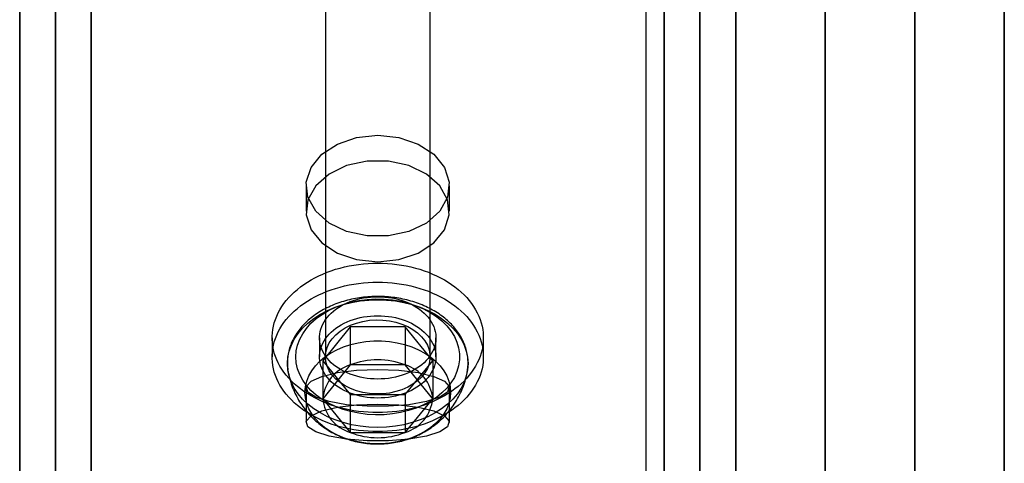
# Model space of a CAD drawing. Units: millimetres. Extents: x 17040 to 23129, y 28259 to 33197.
# Drawn here: x 20976 to 21031, y 29956 to 29981 of the extents above; entities that cross this region are included whole.
import ezdxf

# ---------------------------------------------------------------- set-up
doc = ezdxf.new("R2010")
doc.units = ezdxf.units.MM
doc.header["$LTSCALE"] = 200

msp = doc.modelspace()

# ---------------------------------------------------------------- linework, layer by layer
at = {"color": 7, "linetype": 'Continuous', "lineweight": 25}
for p, q in [((21016.185, 30382.289), (21016.185, 29892.912)), ((21031.185, 29892.912), (21031.185, 30382.289)), ((21021.185, 29887.335), (21021.185, 30378.753)), ((21026.185, 30378.753), (21026.185, 29887.335)), ((20980.185, 30376.332), (20980.185, 29887.335)), ((21012.185, 30376.332), (21012.185, 29887.335)), ((20980.185, 30375.297), (20980.185, 29889.565)), ((21012.185, 30375.297), (21012.185, 29889.565)), ((20976.185, 30374.262), (20976.185, 29891.796)), ((20978.185, 30374.262), (20978.185, 29891.796)), ((21014.185, 30374.262), (21014.185, 29891.796)), ((21016.185, 30374.262), (21016.185, 29891.796)), ((20976.185, 30357.697), (20976.185, 29927.488)), ((20978.185, 30357.697), (20978.185, 29927.488)), ((21014.185, 30357.697), (21014.185, 29927.488)), ((21016.185, 30357.697), (21016.185, 29927.488)), ((20980.185, 30356.662), (20980.185, 29929.718)), ((21012.185, 30356.662), (21012.185, 29929.718)), ((20980.185, 30355.627), (20980.185, 29931.949)), ((21012.185, 30355.627), (21012.185, 29931.949)), ((20980.185, 29931.949), (20980.185, 30265.82)), ((21012.185, 29931.949), (21012.185, 30265.82)), ((20980.185, 29929.718), (20980.185, 30263.749)), ((21012.185, 29929.718), (21012.185, 30263.749)), ((20976.185, 29927.488), (20976.185, 30261.679)), ((20978.185, 29927.488), (20978.185, 30261.679)), ((21014.185, 29927.488), (21014.185, 30261.679)), ((21016.185, 29927.488), (21016.185, 30261.679)), ((20976.185, 29891.796), (20976.185, 30228.55)), ((20978.185, 29891.796), (20978.185, 30228.55)), ((21014.185, 29891.796), (21014.185, 30228.55)), ((21016.185, 29891.796), (21016.185, 30228.55)), ((20980.185, 29889.565), (20980.185, 30226.479)), ((21012.185, 29889.565), (21012.185, 30226.479)), ((20980.185, 29887.335), (20980.185, 30224.409)), ((21012.185, 29887.335), (21012.185, 30224.409)), ((21016.185, 29892.912), (21016.185, 30164.625)), ((21031.185, 30164.625), (21031.185, 29892.912)), ((21021.185, 30159.796), (21021.185, 29887.335)), ((21026.185, 29887.335), (21026.185, 30159.796)), ((21016.185, 29889.029), (21016.185, 30131.048)), ((21016.185, 30121.388), (21016.185, 29879.37)), ((21011.185, 29875.834), (21011.185, 30116.559)), ((20993.26, 30003.873), (20993.26, 29962.154)), ((20999.11, 29962.154), (20999.11, 30003.873)), ((20992.185, 29971.7), (20992.185, 29970.285)), ((21000.185, 29970.285), (21000.185, 29971.7)), ((20994.648, 29963.824), (20993.11, 29961.941)), ((20994.648, 29963.824), (20994.648, 29961.703)), ((20997.723, 29963.824), (20994.648, 29963.824)), ((20997.723, 29963.824), (20997.723, 29961.703)), ((20999.26, 29961.941), (20997.723, 29963.824)), ((20990.285, 29963.214), (20990.285, 29962.154)), ((20992.935, 29963.214), (20992.935, 29962.154)), ((20999.435, 29962.154), (20999.435, 29963.214)), ((21002.085, 29962.154), (21002.085, 29963.214)), ((20993.11, 29961.941), (20994.648, 29960.058)), ((20993.11, 29961.941), (20993.11, 29959.82)), ((20997.723, 29960.058), (20999.26, 29961.941)), ((20999.26, 29961.941), (20999.26, 29959.82)), ((20994.648, 29961.703), (20993.11, 29959.82)), ((20997.723, 29961.703), (20994.648, 29961.703)), ((20999.26, 29959.82), (20997.723, 29961.703)), ((20992.185, 29960.42), (20992.185, 29958.488)), ((21000.185, 29958.488), (21000.185, 29960.42)), ((20993.11, 29959.82), (20994.648, 29957.937)), ((20994.648, 29960.058), (20997.723, 29960.058)), ((20994.648, 29960.058), (20994.648, 29957.937)), ((20997.723, 29960.058), (20997.723, 29957.937)), ((20997.723, 29957.937), (20999.26, 29959.82)), ((20994.648, 29957.937), (20997.723, 29957.937))]:
    msp.add_line(p, q, dxfattribs=at)
at = {"color": 7, "linetype": 'Continuous', "lineweight": 25, "flags": 128}
for points in [[(20996.185, 29974.528), (20997.364, 29974.402), (20998.439, 29974.036), (20999.313, 29973.463), (20999.909, 29972.733), (21000.174, 29971.911), (21000.085, 29971.07), (20999.65, 29970.285), (20998.906, 29969.626), (20997.921, 29969.151), (20996.782, 29968.903), (20995.589, 29968.903), (20994.45, 29969.151), (20993.465, 29969.626), (20992.721, 29970.285), (20992.286, 29971.07), (20992.197, 29971.911), (20992.462, 29972.733), (20993.058, 29973.463), (20993.932, 29974.036), (20995.006, 29974.402), (20996.185, 29974.528)], [(20996.185, 29967.457), (20997.364, 29967.583), (20998.439, 29967.948), (20999.313, 29968.522), (20999.909, 29969.252), (21000.174, 29970.074), (21000.085, 29970.915), (20999.65, 29971.7), (20998.906, 29972.359), (20997.921, 29972.834), (20996.782, 29973.082), (20995.589, 29973.082), (20994.45, 29972.834), (20993.465, 29972.359), (20992.721, 29971.7), (20992.286, 29970.915), (20992.197, 29970.074), (20992.462, 29969.252), (20993.058, 29968.522), (20993.932, 29967.948), (20995.006, 29967.583), (20996.185, 29967.457)], [(20996.185, 29967.386), (20996.454, 29967.382), (20996.722, 29967.369), (20996.989, 29967.347), (20997.254, 29967.317), (20997.517, 29967.279), (20997.777, 29967.231), (20998.034, 29967.176), (20998.287, 29967.112), (20998.536, 29967.041), (20998.78, 29966.961), (20999.018, 29966.874), (20999.251, 29966.779), (20999.477, 29966.676), (20999.697, 29966.567), (20999.909, 29966.45), (21000.113, 29966.327), (21000.31, 29966.198), (21000.497, 29966.062), (21000.676, 29965.92), (21000.846, 29965.773), (21001.006, 29965.62), (21001.155, 29965.462), (21001.295, 29965.3), (21001.424, 29965.134), (21001.542, 29964.963), (21001.649, 29964.789), (21001.745, 29964.611), (21001.829, 29964.431), (21001.901, 29964.248), (21001.962, 29964.063), (21002.011, 29963.876), (21002.047, 29963.688), (21002.072, 29963.499), (21002.084, 29963.309), (21002.084, 29963.119), (21002.072, 29962.93), (21002.047, 29962.74), (21002.011, 29962.552), (21001.962, 29962.365), (21001.901, 29962.18), (21001.829, 29961.998), (21001.745, 29961.817), (21001.649, 29961.64), (21001.542, 29961.465), (21001.424, 29961.295), (21001.295, 29961.128), (21001.155, 29960.966), (21001.006, 29960.808), (21000.846, 29960.656), (21000.676, 29960.508), (21000.497, 29960.367), (21000.31, 29960.231), (21000.113, 29960.101), (20999.909, 29959.978), (20999.697, 29959.862), (20999.477, 29959.752), (20999.251, 29959.65), (20999.018, 29959.555), (20998.78, 29959.467), (20998.536, 29959.388), (20998.287, 29959.316), (20998.034, 29959.252), (20997.777, 29959.197), (20997.517, 29959.15), (20997.254, 29959.111), (20996.989, 29959.081), (20996.722, 29959.06), (20996.454, 29959.047), (20996.185, 29959.042), (20995.917, 29959.047), (20995.649, 29959.06), (20995.382, 29959.081), (20995.117, 29959.111), (20994.854, 29959.15), (20994.594, 29959.197), (20994.337, 29959.252), (20994.084, 29959.316), (20993.835, 29959.388), (20993.591, 29959.467), (20993.353, 29959.555), (20993.12, 29959.65), (20992.894, 29959.752), (20992.674, 29959.862), (20992.462, 29959.978), (20992.258, 29960.101), (20992.061, 29960.231), (20991.874, 29960.367), (20991.695, 29960.508), (20991.525, 29960.656), (20991.365, 29960.808), (20991.215, 29960.966), (20991.076, 29961.128), (20990.947, 29961.295), (20990.829, 29961.465), (20990.722, 29961.64), (20990.626, 29961.817), (20990.542, 29961.998), (20990.469, 29962.18), (20990.409, 29962.365), (20990.36, 29962.552), (20990.324, 29962.74), (20990.299, 29962.93), (20990.287, 29963.119), (20990.287, 29963.309), (20990.299, 29963.499), (20990.324, 29963.688), (20990.36, 29963.876), (20990.409, 29964.063), (20990.469, 29964.248), (20990.542, 29964.431), (20990.626, 29964.611), (20990.722, 29964.789), (20990.829, 29964.963), (20990.947, 29965.134), (20991.076, 29965.3), (20991.215, 29965.462), (20991.365, 29965.62), (20991.525, 29965.773), (20991.695, 29965.92), (20991.874, 29966.062), (20992.061, 29966.198), (20992.258, 29966.327), (20992.462, 29966.45), (20992.674, 29966.567), (20992.894, 29966.676), (20993.12, 29966.779), (20993.353, 29966.874), (20993.591, 29966.961), (20993.835, 29967.041), (20994.084, 29967.112), (20994.337, 29967.176), (20994.594, 29967.231), (20994.854, 29967.279), (20995.117, 29967.317), (20995.382, 29967.347), (20995.649, 29967.369), (20995.917, 29967.382), (20996.185, 29967.386)], [(20996.185, 29966.326), (20996.454, 29966.321), (20996.722, 29966.308), (20996.989, 29966.287), (20997.254, 29966.257), (20997.517, 29966.218), (20997.777, 29966.171), (20998.034, 29966.115), (20998.287, 29966.052), (20998.536, 29965.98), (20998.78, 29965.901), (20999.018, 29965.813), (20999.251, 29965.718), (20999.477, 29965.616), (20999.697, 29965.506), (20999.909, 29965.39), (21000.113, 29965.267), (21000.31, 29965.137), (21000.497, 29965.001), (21000.676, 29964.859), (21000.846, 29964.712), (21001.006, 29964.559), (21001.155, 29964.402), (21001.295, 29964.24), (21001.424, 29964.073), (21001.542, 29963.902), (21001.649, 29963.728), (21001.745, 29963.551), (21001.829, 29963.37), (21001.901, 29963.187), (21001.962, 29963.002), (21002.011, 29962.816), (21002.047, 29962.627), (21002.072, 29962.438), (21002.084, 29962.249), (21002.084, 29962.059), (21002.072, 29961.869), (21002.047, 29961.68), (21002.011, 29961.492), (21001.962, 29961.305), (21001.901, 29961.12), (21001.829, 29960.937), (21001.745, 29960.756), (21001.649, 29960.579), (21001.542, 29960.405), (21001.424, 29960.234), (21001.295, 29960.068), (21001.155, 29959.905), (21001.006, 29959.748), (21000.846, 29959.595), (21000.676, 29959.448), (21000.497, 29959.306), (21000.31, 29959.17), (21000.113, 29959.041), (20999.909, 29958.917), (20999.697, 29958.801), (20999.477, 29958.691), (20999.251, 29958.589), (20999.018, 29958.494), (20998.78, 29958.407), (20998.536, 29958.327), (20998.287, 29958.255), (20998.034, 29958.192), (20997.777, 29958.136), (20997.517, 29958.089), (20997.254, 29958.051), (20996.989, 29958.021), (20996.722, 29957.999), (20996.454, 29957.986), (20996.185, 29957.982), (20995.917, 29957.986), (20995.649, 29957.999), (20995.382, 29958.021), (20995.117, 29958.051), (20994.854, 29958.089), (20994.594, 29958.136), (20994.337, 29958.192), (20994.084, 29958.255), (20993.835, 29958.327), (20993.591, 29958.407), (20993.353, 29958.494), (20993.12, 29958.589), (20992.894, 29958.691), (20992.674, 29958.801), (20992.462, 29958.917), (20992.258, 29959.041), (20992.061, 29959.17), (20991.874, 29959.306), (20991.695, 29959.448), (20991.525, 29959.595), (20991.365, 29959.748), (20991.215, 29959.905), (20991.076, 29960.068), (20990.947, 29960.234), (20990.829, 29960.405), (20990.722, 29960.579), (20990.626, 29960.756), (20990.542, 29960.937), (20990.469, 29961.12), (20990.409, 29961.305), (20990.36, 29961.492), (20990.324, 29961.68), (20990.299, 29961.869), (20990.287, 29962.059), (20990.287, 29962.249), (20990.299, 29962.438), (20990.324, 29962.627), (20990.36, 29962.816), (20990.409, 29963.002), (20990.469, 29963.187), (20990.542, 29963.37), (20990.626, 29963.551), (20990.722, 29963.728), (20990.829, 29963.902), (20990.947, 29964.073), (20991.076, 29964.24), (20991.215, 29964.402), (20991.365, 29964.559), (20991.525, 29964.712), (20991.695, 29964.859), (20991.874, 29965.001), (20992.061, 29965.137), (20992.258, 29965.267), (20992.462, 29965.39), (20992.674, 29965.506), (20992.894, 29965.616), (20993.12, 29965.718), (20993.353, 29965.813), (20993.591, 29965.901), (20993.835, 29965.98), (20994.084, 29966.052), (20994.337, 29966.115), (20994.594, 29966.171), (20994.854, 29966.218), (20995.117, 29966.257), (20995.382, 29966.287), (20995.649, 29966.308), (20995.917, 29966.321), (20996.185, 29966.326)], [(20991.142, 29961.78), (20991.167, 29962.13), (20991.239, 29962.476), (20991.36, 29962.815), (20991.526, 29963.145), (20991.738, 29963.461), (20991.992, 29963.761), (20992.287, 29964.042), (20992.619, 29964.301), (20992.986, 29964.537), (20993.384, 29964.745), (20993.808, 29964.925), (20994.256, 29965.074), (20994.722, 29965.192), (20995.202, 29965.277), (20995.691, 29965.329), (20996.185, 29965.346), (20996.68, 29965.329), (20997.169, 29965.277), (20997.649, 29965.192), (20998.115, 29965.074), (20998.563, 29964.925), (20998.987, 29964.745), (20999.385, 29964.537), (20999.751, 29964.301), (21000.084, 29964.042), (21000.379, 29963.761), (21000.633, 29963.461), (21000.845, 29963.145), (21001.011, 29962.815), (21001.132, 29962.476), (21001.204, 29962.13), (21001.228, 29961.78), (21001.204, 29961.43), (21001.132, 29961.084), (21001.011, 29960.745), (21000.845, 29960.415), (21000.633, 29960.099), (21000.379, 29959.799), (21000.084, 29959.518), (20999.751, 29959.258), (20999.385, 29959.023), (20998.987, 29958.815), (20998.563, 29958.635), (20998.115, 29958.485), (20997.649, 29958.368), (20997.169, 29958.283), (20996.68, 29958.231), (20996.185, 29958.214), (20995.691, 29958.231), (20995.202, 29958.283), (20994.722, 29958.368), (20994.256, 29958.485), (20993.808, 29958.635), (20993.384, 29958.815), (20992.986, 29959.023), (20992.619, 29959.258), (20992.287, 29959.518), (20991.992, 29959.799), (20991.738, 29960.099), (20991.526, 29960.415), (20991.36, 29960.745), (20991.239, 29961.084), (20991.167, 29961.43), (20991.142, 29961.78)], [(20991.61, 29962.154), (20991.635, 29962.486), (20991.707, 29962.815), (20991.827, 29963.137), (20991.993, 29963.449), (20992.204, 29963.747), (20992.457, 29964.028), (20992.749, 29964.289), (20993.078, 29964.528), (20993.439, 29964.741), (20993.83, 29964.927), (20994.246, 29965.084), (20994.682, 29965.209), (20995.135, 29965.302), (20995.598, 29965.362), (20996.068, 29965.388), (20996.539, 29965.379), (20997.006, 29965.336), (20997.464, 29965.26), (20997.909, 29965.15), (20998.336, 29965.009), (20998.739, 29964.838), (20999.116, 29964.638), (20999.462, 29964.411), (20999.773, 29964.161), (21000.046, 29963.89), (21000.278, 29963.6), (21000.466, 29963.295), (21000.61, 29962.977), (21000.706, 29962.651), (21000.754, 29962.32), (21000.754, 29961.987), (21000.706, 29961.656), (21000.61, 29961.33), (21000.466, 29961.012), (21000.278, 29960.707), (21000.046, 29960.417), (20999.773, 29960.146), (20999.462, 29959.896), (20999.116, 29959.669), (20998.739, 29959.47), (20998.336, 29959.298), (20997.909, 29959.157), (20997.464, 29959.047), (20997.006, 29958.971), (20996.539, 29958.928), (20996.068, 29958.92), (20995.598, 29958.945), (20995.135, 29959.005), (20994.682, 29959.098), (20994.246, 29959.224), (20993.83, 29959.38), (20993.439, 29959.566), (20993.078, 29959.779), (20992.749, 29960.018), (20992.457, 29960.279), (20992.204, 29960.56), (20991.993, 29960.858), (20991.827, 29961.17), (20991.707, 29961.492), (20991.635, 29961.821), (20991.61, 29962.154)], [(20996.185, 29965.512), (20996.386, 29965.508), (20996.585, 29965.495), (20996.783, 29965.473), (20996.978, 29965.443), (20997.171, 29965.404), (20997.359, 29965.357), (20997.544, 29965.302), (20997.723, 29965.239), (20997.896, 29965.168), (20998.063, 29965.09), (20998.223, 29965.005), (20998.375, 29964.913), (20998.519, 29964.814), (20998.654, 29964.709), (20998.779, 29964.599), (20998.895, 29964.484), (20999, 29964.363), (20999.095, 29964.239), (20999.178, 29964.11), (20999.251, 29963.978), (20999.311, 29963.843), (20999.36, 29963.706), (20999.397, 29963.567), (20999.422, 29963.426), (20999.434, 29963.285), (20999.434, 29963.143), (20999.422, 29963.002), (20999.397, 29962.862), (20999.36, 29962.723), (20999.311, 29962.585), (20999.251, 29962.45), (20999.178, 29962.318), (20999.095, 29962.19), (20999, 29962.065), (20998.895, 29961.945), (20998.779, 29961.829), (20998.654, 29961.719), (20998.519, 29961.614), (20998.375, 29961.516), (20998.223, 29961.424), (20998.063, 29961.339), (20997.896, 29961.26), (20997.723, 29961.19), (20997.544, 29961.126), (20997.359, 29961.071), (20997.171, 29961.024), (20996.978, 29960.986), (20996.783, 29960.955), (20996.585, 29960.934), (20996.386, 29960.92), (20996.185, 29960.916), (20995.985, 29960.92), (20995.786, 29960.934), (20995.588, 29960.955), (20995.393, 29960.986), (20995.2, 29961.024), (20995.011, 29961.071), (20994.827, 29961.126), (20994.648, 29961.19), (20994.475, 29961.26), (20994.308, 29961.339), (20994.148, 29961.424), (20993.996, 29961.516), (20993.852, 29961.614), (20993.717, 29961.719), (20993.592, 29961.829), (20993.476, 29961.945), (20993.371, 29962.065), (20993.276, 29962.19), (20993.193, 29962.318), (20993.12, 29962.45), (20993.06, 29962.585), (20993.011, 29962.723), (20992.974, 29962.862), (20992.949, 29963.002), (20992.937, 29963.143), (20992.937, 29963.285), (20992.949, 29963.426), (20992.974, 29963.567), (20993.011, 29963.706), (20993.06, 29963.843), (20993.12, 29963.978), (20993.193, 29964.11), (20993.276, 29964.239), (20993.371, 29964.363), (20993.476, 29964.484), (20993.592, 29964.599), (20993.717, 29964.709), (20993.852, 29964.814), (20993.996, 29964.913), (20994.148, 29965.005), (20994.308, 29965.09), (20994.475, 29965.168), (20994.648, 29965.239), (20994.827, 29965.302), (20995.011, 29965.357), (20995.2, 29965.404), (20995.393, 29965.443), (20995.588, 29965.473), (20995.786, 29965.495), (20995.985, 29965.508), (20996.185, 29965.512)], [(20996.185, 29964.452), (20996.386, 29964.447), (20996.585, 29964.434), (20996.783, 29964.413), (20996.978, 29964.382), (20997.171, 29964.344), (20997.359, 29964.296), (20997.544, 29964.241), (20997.723, 29964.178), (20997.896, 29964.107), (20998.063, 29964.029), (20998.223, 29963.944), (20998.375, 29963.852), (20998.519, 29963.753), (20998.654, 29963.649), (20998.779, 29963.538), (20998.895, 29963.423), (20999, 29963.303), (20999.095, 29963.178), (20999.178, 29963.049), (20999.251, 29962.917), (20999.311, 29962.782), (20999.36, 29962.645), (20999.397, 29962.506), (20999.422, 29962.366), (20999.434, 29962.224), (20999.434, 29962.083), (20999.422, 29961.942), (20999.397, 29961.801), (20999.36, 29961.662), (20999.311, 29961.525), (20999.251, 29961.39), (20999.178, 29961.258), (20999.095, 29961.129), (20999, 29961.005), (20998.895, 29960.884), (20998.779, 29960.769), (20998.654, 29960.658), (20998.519, 29960.554), (20998.375, 29960.455), (20998.223, 29960.363), (20998.063, 29960.278), (20997.896, 29960.2), (20997.723, 29960.129), (20997.544, 29960.066), (20997.359, 29960.011), (20997.171, 29959.964), (20996.978, 29959.925), (20996.783, 29959.895), (20996.585, 29959.873), (20996.386, 29959.86), (20996.185, 29959.855), (20995.985, 29959.86), (20995.786, 29959.873), (20995.588, 29959.895), (20995.393, 29959.925), (20995.2, 29959.964), (20995.011, 29960.011), (20994.827, 29960.066), (20994.648, 29960.129), (20994.475, 29960.2), (20994.308, 29960.278), (20994.148, 29960.363), (20993.996, 29960.455), (20993.852, 29960.554), (20993.717, 29960.658), (20993.592, 29960.769), (20993.476, 29960.884), (20993.371, 29961.005), (20993.276, 29961.129), (20993.193, 29961.258), (20993.12, 29961.39), (20993.06, 29961.525), (20993.011, 29961.662), (20992.974, 29961.801), (20992.949, 29961.942), (20992.937, 29962.083), (20992.937, 29962.224), (20992.949, 29962.366), (20992.974, 29962.506), (20993.011, 29962.645), (20993.06, 29962.782), (20993.12, 29962.917), (20993.193, 29963.049), (20993.276, 29963.178), (20993.371, 29963.303), (20993.476, 29963.423), (20993.592, 29963.538), (20993.717, 29963.649), (20993.852, 29963.753), (20993.996, 29963.852), (20994.148, 29963.944), (20994.308, 29964.029), (20994.475, 29964.107), (20994.648, 29964.178), (20994.827, 29964.241), (20995.011, 29964.296), (20995.2, 29964.344), (20995.393, 29964.382), (20995.588, 29964.413), (20995.786, 29964.434), (20995.985, 29964.447), (20996.185, 29964.452)], [(20993.26, 29962.154), (20993.284, 29962.418), (20993.356, 29962.678), (20993.474, 29962.93), (20993.637, 29963.169), (20993.841, 29963.391), (20994.084, 29963.592), (20994.362, 29963.771), (20994.669, 29963.922), (20995.001, 29964.045), (20995.353, 29964.136), (20995.719, 29964.195), (20996.092, 29964.221), (20996.466, 29964.212), (20996.836, 29964.17), (20997.196, 29964.095), (20997.538, 29963.987), (20997.859, 29963.85), (20998.152, 29963.685), (20998.413, 29963.494), (20998.637, 29963.282), (20998.821, 29963.051), (20998.961, 29962.805), (20999.057, 29962.549), (20999.104, 29962.286), (20999.104, 29962.021), (20999.057, 29961.758), (20998.961, 29961.502), (20998.821, 29961.256), (20998.637, 29961.025), (20998.413, 29960.813), (20998.152, 29960.622), (20997.859, 29960.457), (20997.538, 29960.32), (20997.196, 29960.213), (20996.836, 29960.137), (20996.466, 29960.095), (20996.092, 29960.086), (20995.719, 29960.112), (20995.353, 29960.171), (20995.001, 29960.262), (20994.669, 29960.385), (20994.362, 29960.537), (20994.084, 29960.715), (20993.841, 29960.917), (20993.637, 29961.139), (20993.474, 29961.377), (20993.356, 29961.629), (20993.284, 29961.889), (20993.26, 29962.154)], [(20992.122, 29960.174), (20992.146, 29960.484), (20992.217, 29960.791), (20992.335, 29961.091), (20992.498, 29961.38), (20992.704, 29961.655), (20992.951, 29961.912), (20993.236, 29962.149), (20993.555, 29962.363), (20993.905, 29962.552), (20994.282, 29962.712), (20994.682, 29962.843), (20995.098, 29962.942), (20995.528, 29963.009), (20995.965, 29963.043), (20996.405, 29963.043), (20996.843, 29963.009), (20997.272, 29962.942), (20997.689, 29962.843), (20998.089, 29962.712), (20998.466, 29962.552), (20998.816, 29962.363), (20999.135, 29962.149), (20999.42, 29961.912), (20999.667, 29961.655), (20999.873, 29961.38), (21000.036, 29961.091), (21000.154, 29960.791), (21000.225, 29960.484), (21000.249, 29960.174), (21000.225, 29959.863), (21000.154, 29959.556), (21000.036, 29959.256), (20999.873, 29958.967), (20999.667, 29958.692), (20999.42, 29958.435), (20999.135, 29958.198), (20998.816, 29957.984), (20998.466, 29957.796), (20998.089, 29957.635), (20997.689, 29957.505), (20997.272, 29957.405), (20996.843, 29957.338), (20996.405, 29957.305), (20995.965, 29957.305), (20995.528, 29957.338), (20995.098, 29957.405), (20994.682, 29957.505), (20994.282, 29957.635), (20993.905, 29957.796), (20993.555, 29957.984), (20993.236, 29958.198), (20992.951, 29958.435), (20992.704, 29958.692), (20992.498, 29958.967), (20992.335, 29959.256), (20992.217, 29959.556), (20992.146, 29959.863), (20992.122, 29960.174)], [(20996.185, 29961.455), (20997.364, 29961.409), (20998.439, 29961.276), (20999.313, 29961.066), (20999.909, 29960.798), (21000.174, 29960.498), (21000.085, 29960.19), (20999.65, 29959.903), (20998.906, 29959.661), (20997.921, 29959.487), (20996.782, 29959.397), (20995.589, 29959.397), (20994.45, 29959.487), (20993.465, 29959.661), (20992.721, 29959.903), (20992.286, 29960.19), (20992.197, 29960.498), (20992.462, 29960.798), (20993.058, 29961.066), (20993.932, 29961.276), (20995.006, 29961.409), (20996.185, 29961.455)], [(20996.185, 29959.524), (20997.364, 29959.478), (20998.439, 29959.344), (20999.313, 29959.134), (20999.909, 29958.867), (21000.174, 29958.566), (21000.085, 29958.258), (20999.65, 29957.971), (20998.906, 29957.729), (20997.921, 29957.556), (20996.782, 29957.465), (20995.589, 29957.465), (20994.45, 29957.556), (20993.465, 29957.729), (20992.721, 29957.971), (20992.286, 29958.258), (20992.197, 29958.566), (20992.462, 29958.867), (20993.058, 29959.134), (20993.932, 29959.344), (20995.006, 29959.478), (20996.185, 29959.524)]]:
    msp.add_lwpolyline(points, dxfattribs=at)
at = {"color": 7, "linetype": 'Continuous', "lineweight": 25}
for centre, radius, start, end in [((20996.185, 29957.816), 4.18, 68.419, 111.581), ((20995.284, 29959.615), 2.183, 106.9297, 174.6073), ((20997.087, 29959.615), 2.183, 5.3927, 73.0703), ((20995.284, 29960.025), 2.183, 185.3927, 253.0703), ((20997.087, 29960.025), 2.183, 286.9297, 354.6073), ((20996.185, 29961.824), 4.18, 248.419, 291.581)]:
    msp.add_arc(centre, radius, start, end, dxfattribs=at)
for points, knots in [([(21001.181, 29961.293), (21001.186, 29961.32), (21001.212, 29961.461), (21001.237, 29961.717), (21001.228, 29962.062), (21001.177, 29962.404), (21001.083, 29962.74), (21000.949, 29963.067), (21000.774, 29963.384), (21000.559, 29963.688), (21000.308, 29963.976), (21000.02, 29964.246), (20999.7, 29964.495), (20999.349, 29964.721), (20998.97, 29964.923), (20998.568, 29965.097), (20998.146, 29965.244), (20997.707, 29965.361), (20997.255, 29965.449), (20996.795, 29965.505), (20996.329, 29965.53), (20995.862, 29965.524), (20995.398, 29965.487), (20994.94, 29965.419), (20994.492, 29965.319), (20994.059, 29965.19), (20993.642, 29965.032), (20993.247, 29964.846), (20992.877, 29964.633), (20992.535, 29964.395), (20992.224, 29964.134), (20991.947, 29963.851), (20991.708, 29963.55), (20991.508, 29963.234), (20991.35, 29962.905), (20991.234, 29962.568), (20991.163, 29962.231), (20991.14, 29961.981), (20991.139, 29961.846), (20991.139, 29961.82)], [0, 0, 0, 0, 0.006509, 0.034025, 0.06142, 0.088774, 0.116151, 0.143632, 0.171278, 0.199121, 0.227166, 0.255392, 0.283762, 0.312236, 0.340777, 0.369355, 0.397946, 0.426537, 0.455122, 0.483703, 0.512281, 0.540862, 0.569451, 0.598053, 0.626673, 0.655316, 0.683984, 0.712675, 0.741383, 0.770087, 0.79876, 0.827363, 0.855852, 0.884176, 0.912296, 0.940188, 0.967862, 0.993803, 1, 1, 1, 1]), ([(20991.139, 29961.82), (20991.14, 29961.754), (20991.143, 29961.615), (20991.161, 29961.477), (20991.17, 29961.404)], [0, 0, 0, 0, 0.475672, 1, 1, 1, 1]), ([(20991.18, 29961.346), (20991.184, 29961.325), (20991.213, 29961.159), (20991.286, 29960.851), (20991.427, 29960.433), (20991.605, 29960.031), (20991.818, 29959.649), (20992.064, 29959.289), (20992.341, 29958.953), (20992.646, 29958.643), (20992.979, 29958.36), (20993.337, 29958.106), (20993.67, 29957.91), (20993.886, 29957.806), (20993.969, 29957.766)], [0, 0, 0, 0, 0.0134217, 0.1073632, 0.2007117, 0.2935697, 0.3860511, 0.4782828, 0.5704065, 0.6625796, 0.7549738, 0.8477716, 0.9411592, 1, 1, 1, 1]), ([(20998.43, 29957.779), (20998.519, 29957.822), (20998.739, 29957.93), (20999.074, 29958.133), (20999.429, 29958.389), (20999.758, 29958.674), (21000.059, 29958.985), (21000.34, 29959.333), (21000.596, 29959.718), (21000.818, 29960.137), (21000.996, 29960.573), (21001.119, 29960.976), (21001.169, 29961.235), (21001.19, 29961.342)], [0, 0, 0, 0, 0.063205, 0.156976, 0.250241, 0.343029, 0.435395, 0.5274, 0.629402, 0.730708, 0.830987, 0.930245, 1, 1, 1, 1]), ([(20994.008, 29957.748), (20994.013, 29957.746), (20994.144, 29957.687), (20994.41, 29957.582), (20994.82, 29957.459), (20995.243, 29957.369), (20995.676, 29957.312), (20996.114, 29957.289), (20996.553, 29957.301), (20996.99, 29957.347), (20997.42, 29957.427), (20997.839, 29957.542), (20998.176, 29957.664), (20998.369, 29957.751), (20998.433, 29957.78)], [0, 0, 0, 0, 0.003055, 0.097198, 0.191683, 0.286309, 0.381001, 0.475762, 0.570635, 0.665679, 0.760952, 0.856511, 0.952384, 1, 1, 1, 1])]:
    msp.add_open_spline(points, degree=3, knots=knots, dxfattribs=at)

doc.saveas('drawing.dxf')
